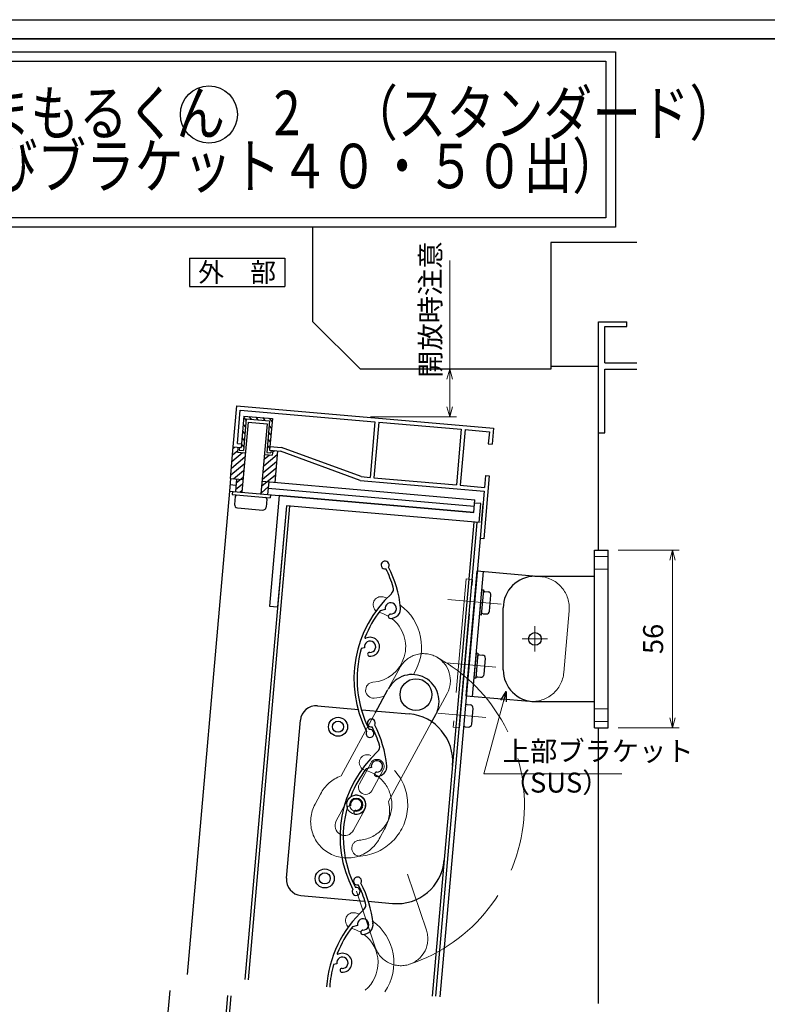
# Model space of a CAD drawing. Units: millimetres. Extents: x -19 to 2363, y 49 to 867.
# Drawn here: x 1551 to 1786, y 557 to 867 of the extents above; entities that cross this region are included whole.
import ezdxf
from ezdxf.enums import TextEntityAlignment as Align

# ---------------------------------------------------------------- set-up
doc = ezdxf.new("R2010")
doc.units = ezdxf.units.MM
doc.header["$LTSCALE"] = 3
doc.linetypes.add('ACAD_ISO02W100', pattern=[15, 12, -3])
doc.linetypes.add('ACAD_ISO04W100', pattern=[30, 24, -3, 0, -3])
doc.layers.get('0').update_dxf_attribs({"lineweight": 25})
doc.layers.get('Defpoints').update_dxf_attribs({"color": 151, "lineweight": 25})
for name, color, linetype, lineweight in [('0000寸法', 255, 'Continuous', 20), ('002', 6, 'Continuous', 35), ('003', 2, 'Continuous', 25), ('006', 4, 'ACAD_ISO04W100', 20), ('007', 4, 'ACAD_ISO02W100', 20), ('010', 4, 'Continuous', 20)]:
    doc.layers.add(name, color=color, linetype=linetype, lineweight=lineweight)
doc.layers.add('0000躯体', color=253, linetype='Continuous')
doc.styles.add('AT_VECTOR', font='romans.shx', dxfattribs={"bigfont": 'extfont.shx'})
doc.styles.add('DIM', font='romans.shx', dxfattribs={"width": 0.75, "bigfont": 'extfont.shx'})
doc.dimstyles.new('DIM', dxfattribs={"dimtxt": 3, "dimasz": 1.5, "dimexe": 1, "dimexo": 1.5, "dimgap": 1, "dimtad": 1, "dimdsep": 46, "dimtxsty": 'DIM', "dimblk": 'OPEN30', "dimcen": 0, "dimclrd": 4, "dimclre": 4, "dimclrt": 7, "dimadec": 0, "dimazin": 0, "dimtfac": 1, "dimtmove": 0, "dimatfit": 3, "dimldrblk": 'OPEN30', "dimfxl": 0, "dimlwd": 20, "dimlwe": 20, "dimarcsym": 0})

# ---------------------------------------------------------------- blocks, each defined once
blk = doc.blocks.new('UM409')
at = {"layer": '003'}
for p, q in [((140.15, 709.34), (139.62, 710.26)), ((153.65, 706.84), (152.83, 708.26))]:
    blk.add_line(p, q, dxfattribs=at)
for centre, radius, start, end in [((141.04, 674.99), 36.3, 60.2554, 135.1119), ((167.04, 711.19), 1.25, 256.9649, 209.2998), ((141.04, 674.99), 35.3, 92.3164, 134.8831), ((138.73, 707.19), 0.605, 14.5122, 194.5122), ((141.04, 707.79), 3, 194.5122, 44.0407), ((141.04, 707.79), 1.79, 194.5122, 120), ((143.34, 710.01), 0.2, 86.2424, 224.0407), ((141.04, 674.99), 35.3, 70.5025, 86.2424), ((141.04, 735.59), 36.3, 293.862, 315.1119), ((141.04, 735.59), 35.3, 304.7942, 314.8831), ((152.17, 704.62), 0.67, 15.6536, 195.6536), ((154.54, 705.29), 1.79, 195.6536, 120), ((160.05, 708.24), 2, 240.2554, 304.7942), ((154.54, 705.29), 3.13, 195.6536, 295.7906), ((115.04, 699.39), 1.25, 76.9649, 29.2998)]:
    blk.add_arc(centre, radius, start, end, dxfattribs=at)
blk = doc.blocks.new('16.06.13のびのび40（上）')
at = {"layer": '003'}
for p, q in [((582.1, -399.38), (582.1, -343.38)), ((582.1, -343.38), (586.4, -343.38)), ((586.4, -399.38), (586.4, -343.38)), ((563.3, -351.63), (582.1, -351.63)), ((553.3, -381.13), (553.3, -361.63)), ((563.3, -391.13), (582.1, -391.13)), ((582.1, -399.38), (586.4, -399.38))]:
    blk.add_line(p, q, dxfattribs=at)
for centre, start, end in [((563.3, -361.63), 90, 180), ((563.3, -381.13), 180, 270)]:
    blk.add_arc(centre, 10, start, end, dxfattribs=at)
at = {"layer": '006'}
for p, q in [((563.3, -367.38), (563.3, -375.38)), ((559.3, -371.38), (567.3, -371.38))]:
    blk.add_line(p, q, dxfattribs=at)
at = {"layer": '007'}
for p, q in [((586.4, -345.38), (582.1, -345.38)), ((586.4, -349.38), (582.1, -349.38)), ((586.4, -393.38), (582.1, -393.38)), ((586.4, -397.38), (582.1, -397.38))]:
    blk.add_line(p, q, dxfattribs=at)
blk = doc.blocks.new('_Open30')
at = {"color": 0, "linetype": 'ByBlock', "lineweight": -2}
for p, q in [((-1, 0.268), (0, 0)), ((0, 0), (-1, -0.268)), ((0, 0), (-1, 0))]:
    blk.add_line(p, q, dxfattribs=at)
blk = doc.blocks.new('*D103')
at = {"layer": '0000寸法', "color": 4, "lineweight": 20, "ltscale": 0.5}
for p, q in [((1739.51, 699.78), (1758.68, 699.78)), ((1756.58, 646.93), (1756.58, 696.63)), ((1739.51, 643.78), (1758.68, 643.78))]:
    blk.add_line(p, q, dxfattribs=at)
at = {"layer": 'Defpoints', "color": 0, "ltscale": 0.5}
for p in [(1736.36, 699.78), (1756.58, 699.78), (1736.36, 643.78)]:
    blk.add_point(p, dxfattribs=at)
at = {"layer": '0000寸法', "color": 4, "lineweight": 20, "ltscale": 0.5, "xscale": 3.15, "yscale": 3.15, "zscale": 3.15}
for p, rotation in [((1756.58, 699.78), 90), ((1756.58, 643.78), 270)]:
    blk.add_blockref('_Open30', p, dxfattribs=dict(at, rotation=rotation))
at = {"layer": '0000寸法', "color": 7, "ltscale": 0.5, "insert": (1751.33, 671.78), "char_height": 6.3, "attachment_point": 5, "rotation": 90, "style": 'DIM'}
blk.add_mtext('56', dxfattribs=at)
blk = doc.blocks.new('AERTSEDYTDFY')
at = {"layer": '003'}
for p, q in [((-257.05, 543.71), (-257.05, 583.21)), ((-257.05, 583.21), (-237.05, 583.21)), ((-255.05, 543.71), (-255.05, 583.21)), ((-254.04, 576.96), (-253.04, 576.96)), ((-252.04, 570.96), (-252.04, 575.96)), ((-254.04, 569.96), (-253.04, 569.96)), ((-254.04, 556.96), (-253.04, 556.96)), ((-252.04, 550.96), (-252.04, 555.96)), ((-254.04, 549.96), (-253.04, 549.96)), ((-257.05, 543.71), (-237.05, 543.71)), ((-256.54, 540.96), (-255.54, 540.96)), ((-254.54, 534.96), (-254.54, 539.96)), ((-256.54, 533.96), (-255.54, 533.96))]:
    blk.add_line(p, q, dxfattribs=at)
at = {"layer": '003', "ltscale": 2}
for points in [[(-255.05, 569.46), (-255.05, 577.46), (-254.55, 577.46), (-254.55, 569.46)], [(-255.05, 549.46), (-255.05, 557.46), (-254.55, 557.46), (-254.55, 549.46)]]:
    blk.add_lwpolyline(points, close=True, dxfattribs=at)
at = {"layer": '003'}
blk.add_circle((-237.05, 563.46), 2, dxfattribs=at)
for centre, radius, start, end in [((-254.05, 576.46), 0.5, 90, 180), ((-253.04, 575.96), 1, 0, 90), ((-254.05, 570.46), 0.5, 180, 270), ((-253.04, 570.96), 1, 270, 0), ((-254.05, 556.46), 0.5, 90, 180), ((-253.04, 555.96), 1, 0, 90), ((-254.05, 550.46), 0.5, 180, 270), ((-253.04, 550.96), 1, 270, 0), ((-256.55, 540.46), 0.5, 90, 180), ((-255.54, 539.96), 1, 0, 90), ((-256.55, 534.46), 0.5, 180, 270), ((-255.54, 534.96), 1, 270, 0)]:
    blk.add_arc(centre, radius, start, end, dxfattribs=at)
at = {"layer": '006'}
for p, q in [((-265.44, 573.46), (-248.56, 573.46)), ((-265.44, 553.46), (-248.56, 553.46)), ((-265.44, 537.46), (-250.34, 537.46))]:
    blk.add_line(p, q, dxfattribs=at)
at = {"layer": '007'}
blk.add_line((-227.05, 553.71), (-227.05, 573.21), dxfattribs=at)
blk.add_lwpolyline([(-260.25, 533.46), (-258.25, 533.46), (-258.25, 580.46), (-260.25, 580.46)], close=True, dxfattribs=at)
for centre, start, end in [((-237.05, 573.21), 0, 90), ((-237.05, 553.71), 270, 0)]:
    blk.add_arc(centre, 10, start, end, dxfattribs=at)
blk = doc.blocks.new('*D85')
at = {"layer": '003', "color": 4, "lineweight": 20, "ltscale": 0.5}
for p, q in [((1686.39, 756.78), (1686.39, 791.07)), ((1661.41, 756.78), (1688.49, 756.78)), ((1686.39, 744.99), (1686.39, 753.63)), ((1661.41, 741.84), (1688.49, 741.84))]:
    blk.add_line(p, q, dxfattribs=at)
at = {"layer": 'Defpoints', "color": 0, "ltscale": 0.5}
for p in [(1658.26, 756.78), (1658.26, 741.84), (1686.39, 741.84)]:
    blk.add_point(p, dxfattribs=at)
at = {"layer": '003', "color": 4, "lineweight": 20, "ltscale": 0.5, "xscale": 3.15, "yscale": 3.15, "zscale": 3.15}
for p, rotation in [((1686.39, 756.78), 90), ((1686.39, 741.84), 270)]:
    blk.add_blockref('_Open30', p, dxfattribs=dict(at, rotation=rotation))
at = {"layer": '003', "color": 7, "ltscale": 0.5, "insert": (1681.14, 775.58), "char_height": 6.3, "attachment_point": 5, "rotation": 90, "style": 'DIM'}
blk.add_mtext('開放時注意', dxfattribs=at)

msp = doc.modelspace()

# ---------------------------------------------------------------- linework, layer by layer
for p, q in [((1733.258, 736.783), (1733.258, 771.783)), ((1733.258, 771.783), (1742.258, 771.783)), ((1735.258, 764.783), (1735.258, 770.283)), ((1735.258, 770.283), (1742.258, 770.283)), ((1742.258, 770.283), (1742.258, 771.783)), ((1735.258, 758.783), (1735.258, 766.783)), ((1735.258, 758.783), (1745.333, 758.783)), ((1735.258, 756.783), (1745.333, 756.783)), ((1735.258, 736.783), (1735.258, 756.783)), ((1733.258, 699.783), (1733.258, 736.783)), ((1733.258, 736.783), (1735.258, 736.783)), ((1733.258, 556.8), (1733.258, 643.783))]:
    msp.add_line(p, q)
for points in [[(1227.423, 856.897), (1738.608, 856.897), (1738.608, 801.551), (1227.423, 801.551)], [(1230.423, 853.897), (1735.608, 853.897), (1735.608, 804.551), (1230.423, 804.551)]]:
    msp.add_lwpolyline(points, close=True)
at = {"ltscale": 0.5}
msp.add_circle((1610.523, 837.112), 9.013, dxfattribs=at)
at = {"layer": '0000躯体', "ltscale": 0.5}
for p, q in [((1643.258, 771.783), (1643.258, 801.551)), ((1745.333, 796.783), (1718.258, 796.783)), ((1718.258, 796.783), (1718.258, 756.783)), ((1658.258, 756.783), (1643.258, 771.783)), ((1718.258, 757.783), (1733.258, 757.783)), ((1718.258, 756.783), (1658.258, 756.783))]:
    msp.add_line(p, q, dxfattribs=at)
at = {"layer": '002'}
msp.add_line((1216.737, 861), (2356.737, 861), dxfattribs=at)
at = {"layer": '003'}
for p, q in [((1604.399, 791.863), (1634.399, 791.863)), ((1604.399, 791.863), (1604.399, 782.863)), ((1634.399, 791.863), (1634.399, 782.863)), ((1604.399, 782.863), (1634.399, 782.863)), ((1618.171, 732.301), (1619.304, 745.252)), ((1619.304, 745.252), (1700.195, 738.174)), ((1619.471, 733.392), (1620.395, 743.951)), ((1620.395, 743.951), (1662.833, 740.239)), ((1621.533, 742.045), (1620.661, 732.083)), ((1621.533, 742.045), (1630.499, 741.261)), ((1623.137, 741.905), (1623.864, 741.038)), ((1622.87, 740.121), (1620.935, 718.006)), ((1621.304, 739.425), (1622.031, 738.558)), ((1622.26, 741.178), (1621.389, 731.216)), ((1621.488, 741.537), (1622.216, 740.67)), ((1622.26, 741.178), (1629.632, 740.533)), ((1622.87, 740.121), (1628.848, 739.598)), ((1625.249, 741.72), (1625.976, 740.853)), ((1628.848, 739.598), (1626.913, 717.483)), ((1627.361, 741.535), (1628.088, 740.668)), ((1629.632, 740.533), (1628.76, 730.571)), ((1629.473, 741.35), (1630.409, 740.235)), ((1629.497, 738.989), (1630.224, 738.123)), ((1630.499, 741.261), (1629.627, 731.299)), ((1662.833, 740.239), (1661.299, 722.706)), ((1664.028, 740.134), (1662.494, 722.601)), ((1664.028, 740.134), (1690.029, 737.859)), ((1621.119, 737.313), (1621.846, 736.446)), ((1629.312, 736.877), (1630.039, 736.011)), ((1690.029, 737.859), (1688.495, 720.326)), ((1691.224, 737.755), (1689.69, 720.222)), ((1691.224, 737.755), (1698.895, 737.084)), ((1698.895, 737.084), (1698.564, 733.298)), ((1700.195, 738.174), (1699.759, 733.193)), ((1619.471, 733.392), (1620.766, 733.279)), ((1620.749, 733.089), (1621.477, 732.223)), ((1620.934, 735.201), (1621.661, 734.334)), ((1628.943, 732.654), (1629.67, 731.787)), ((1629.127, 734.765), (1629.855, 733.899)), ((1698.564, 733.298), (1699.759, 733.193)), ((1617.299, 722.339), (1618.171, 732.301)), ((1617.769, 727.709), (1621.138, 730.536)), ((1617.954, 729.82), (1619.579, 731.184)), ((1618.139, 731.932), (1618.539, 732.269)), ((1618.171, 732.301), (1620.661, 732.083)), ((1619.665, 732.17), (1619.534, 730.676)), ((1619.534, 730.676), (1621.925, 730.467)), ((1620.163, 732.127), (1620.094, 731.33)), ((1620.094, 731.33), (1621.389, 731.216)), ((1627.787, 726.33), (1632.012, 729.875)), ((1627.972, 728.442), (1629.586, 729.797)), ((1628.102, 729.926), (1630.493, 729.717)), ((1628.76, 730.571), (1630.056, 730.458)), ((1629.627, 731.299), (1633.114, 730.994)), ((1629.732, 732.494), (1633.378, 732.175)), ((1630.125, 731.255), (1630.056, 730.458)), ((1630.623, 731.212), (1630.493, 729.717)), ((1630.572, 730.624), (1631.211, 731.16)), ((1632.118, 731.081), (1631.246, 721.119)), ((1658.206, 721.772), (1633.114, 730.994)), ((1658.469, 722.953), (1633.378, 732.175)), ((1617.4, 723.485), (1621.625, 727.03)), ((1617.584, 725.597), (1621.809, 729.142)), ((1627.602, 724.218), (1631.827, 727.763)), ((1618.266, 722.254), (1621.44, 724.918)), ((1627.233, 719.994), (1631.458, 723.54)), ((1627.418, 722.106), (1631.643, 725.652)), ((1697.692, 723.336), (1697.361, 719.551)), ((1697.692, 723.336), (1698.888, 723.232)), ((1617.299, 722.339), (1616.951, 718.354)), ((1619.018, 720.181), (1617.125, 720.347)), ((1617.299, 722.339), (1621.284, 721.99)), ((1619.192, 722.173), (1618.843, 718.189)), ((1618.904, 718.876), (1621.07, 720.694)), ((1619.088, 720.988), (1621.255, 722.806)), ((1627.261, 721.467), (1694.305, 715.602)), ((1629.353, 721.284), (1629.005, 717.3)), ((1658.206, 721.772), (1697.256, 718.355)), ((1658.469, 722.953), (1661.299, 722.706)), ((1662.494, 722.601), (1688.495, 720.326)), ((1689.69, 720.222), (1697.361, 719.551)), ((1698.888, 723.232), (1697.144, 703.308)), ((1616.951, 718.354), (1603.617, 565.954)), ((1616.951, 718.354), (1693.957, 711.617)), ((1617.947, 718.267), (1617.86, 717.271)), ((1617.86, 717.271), (1629.814, 716.225)), ((1620.268, 718.064), (1620.886, 718.582)), ((1627.048, 717.882), (1629.215, 719.7)), ((1629.179, 719.292), (1694.131, 713.61)), ((1629.901, 717.221), (1629.814, 716.225)), ((1697.256, 718.355), (1695.949, 703.412)), ((1618.812, 716.686), (1618.594, 714.195)), ((1628.774, 715.814), (1628.556, 713.324)), ((1632.691, 716.977), (1629.64, 682.11)), ((1693.957, 711.617), (1632.691, 716.977)), ((1693.957, 711.617), (1694.305, 715.602)), ((1696.21, 714.431), (1694.218, 714.606)), ((1695.687, 708.454), (1696.21, 714.431)), ((1696.385, 708.393), (1696.908, 714.37)), ((1619.504, 713.112), (1627.473, 712.415)), ((1634.92, 713.771), (1621.848, 564.359)), ((1635.916, 713.684), (1622.844, 564.271)), ((1634.92, 713.771), (1632.131, 681.892)), ((1695.687, 708.454), (1634.92, 713.771)), ((1693.994, 708.602), (1680.922, 559.19)), ((1694.99, 708.515), (1681.918, 559.103)), ((1695.949, 703.412), (1683.313, 558.981)), ((1697.144, 703.308), (1695.949, 703.412)), ((1629.64, 682.11), (1632.131, 681.892)), ((1663.035, 648.613), (1666.845, 655.645)), ((1644.758, 650.673), (1657.643, 649.546)), ((1658.709, 649.453), (1673.647, 648.146)), ((1634.983, 596.318), (1639.341, 646.128)), ((1680.589, 645.323), (1682.034, 647.986)), ((1639.528, 590.901), (1659.564, 589.149)), ((1660.645, 589.054), (1668.418, 588.374)), ((1657.359, 581.389), (1655.75, 581.045)), ((1650.828, 569.313), (1649.788, 569.09)), ((1598.182, 560.973), (1587.426, 438.03)), ((1616.412, 559.378), (1605.656, 436.435)), ((1617.408, 559.291), (1606.652, 436.348))]:
    msp.add_line(p, q, dxfattribs=at)
for centre, radius in [((1675.76, 654.234), 5), ((1651.208, 644.086), 3), ((1651.208, 644.086), 1.75), ((1647.025, 596.269), 3), ((1647.025, 596.269), 1.75)]:
    msp.add_circle(centre, radius, dxfattribs=at)
for centre, radius, start, end in [((1619.31, 716.642), 0.5, 85, 175), ((1619.591, 714.108), 1, 175, 265), ((1628.276, 715.858), 0.5, 355, 85), ((1627.56, 713.411), 1, 265, 355), ((1674.553, 652.052), 8.5, 61.46185, 151.63936), ((1674.553, 652.052), 8.5, 331.48057, 61.46185), ((1644.322, 645.692), 5, 85, 175), ((1672.34, 633.203), 15, 355, 85), ((1669.725, 603.317), 15, 265, 355), ((1639.964, 595.882), 5, 175, 265), ((1657.341, 595.473), 1.25, 329.04937, 281.38428), ((1626.126, 578.239), 35.3, 16.87866, 26.96765), ((1626.126, 578.239), 36.3, 5.94653, 27.19642), ((1657.992, 587.908), 2, 312.33987, 16.87866), ((1683.788, 559.598), 36.3, 132.33987, 176.03524), ((1683.788, 559.598), 35.3, 142.58697, 158.32688), ((1659.11, 581.764), 1.79, 267.73809, 192.0845), ((1659.11, 581.764), 3.13, 267.73809, 7.87512), ((1659.012, 579.306), 0.67, 87.73809, 267.73809), ((1652.578, 569.688), 1.79, 266.59672, 192.0845), ((1651.169, 572.561), 0.2, 158.32688, 296.12523), ((1652.578, 569.688), 3, 266.59672, 116.12523), ((1683.788, 559.598), 35.3, 164.40086, 176.06457), ((1652.436, 567.297), 0.605, 86.59672, 266.59672)]:
    msp.add_arc(centre, radius, start, end, dxfattribs=at)
at = {"layer": '007'}
for p, q in [((1666.845, 655.645), (1670.654, 662.676)), ((1682.022, 647.993), (1685.609, 654.577)), ((1663.27, 649.054), (1652.184, 628.592)), ((1680.589, 645.323), (1667.14, 620.498)), ((1643.964, 619.711), (1645.684, 622.864)), ((1664.467, 609.284), (1665.846, 611.831)), ((1673.148, 597.622), (1679.082, 579.972)), ((1657.069, 592.216), (1662.948, 574.592))]:
    msp.add_line(p, q, dxfattribs=at)
for centre, radius, start, end in [((1678.128, 658.642), 8.5, 61.46185, 151.63936), ((1656.937, 619.493), 53.017, 288.4503, 61.5497), ((1678.128, 658.642), 8.5, 331.48057, 61.46185), ((1660.408, 632.776), 2.5, 75.35243, 255.35243), ((1656.937, 619.493), 16.23, 274.64757, 75.35243), ((1656.937, 619.493), 11.23, 274.64757, 75.35243), ((1655.977, 617.735), 11.5, 109.25735, 153.51573), ((1654.079, 614.219), 11.5, 151.49729, 241.43773), ((1655.977, 617.735), 11.5, 329.10962, 13.90324), ((1654.079, 614.219), 11.5, 241.43773, 334.58748), ((1658.049, 605.809), 2.5, 94.64757, 274.64757), ((1671.009, 577.267), 8.5, 288.53815, 18.51943), ((1671.009, 577.267), 8.5, 198.36064, 288.53815)]:
    msp.add_arc(centre, radius, start, end, dxfattribs=at)
at = {"layer": '010'}
for p, q in [((1657.941, 626.055), (1661.495, 632.647)), ((1661.876, 623.9), (1665.452, 630.5)), ((1650.631, 614.393), (1654.205, 620.974)), ((1656.073, 611.442), (1659.657, 618.032))]:
    msp.add_line(p, q, dxfattribs=at)
for radius in [3, 2.1]:
    msp.add_circle((1656.936, 619.497), radius, dxfattribs=at)
for centre, radius, start, end in [((1664.765, 682.59), 2.5, 75.35243, 233.67611), ((1661.294, 669.307), 16.23, 70.47641, 75.35243), ((1661.294, 669.307), 11.23, 59.11243, 74.59778), ((1661.294, 669.307), 16.23, 327.31191, 54.45923), ((1661.294, 669.307), 11.23, 274.64757, 52.8943), ((1662.406, 655.623), 2.5, 94.64757, 274.64757), ((1661.294, 669.307), 16.23, 274.64757, 286.11962), ((1663.468, 631.569), 2.25, 331.67889, 151.34407), ((1659.893, 624.979), 2.25, 151.13831, 331.44569), ((1656.926, 619.498), 3.1, 331.76993, 151.52689), ((1653.352, 612.918), 3.1, 151.52689, 331.52689), ((1656.05, 582.971), 2.5, 75.35243, 233.67611), ((1652.578, 569.688), 16.23, 70.47641, 75.35243), ((1652.578, 569.688), 11.23, 59.11243, 74.59778), ((1652.578, 569.688), 16.23, 325.51907, 54.45923), ((1652.578, 569.688), 11.23, 309.66258, 52.8943)]:
    msp.add_arc(centre, radius, start, end, dxfattribs=at)
at = {"layer": 'Defpoints', "ltscale": 0.5}
msp.add_lwpolyline([(1210.737, 867), (2362.737, 867), (2362.737, 49), (1210.737, 49)], close=True, dxfattribs=at)

# ---------------------------------------------------------------- block references
at = {"layer": '0000寸法'}
msp.add_blockref('16.06.13のびのび40（上）', (1149.96, 1043.166), dxfattribs=at)
at = {"layer": '003'}
for name, p, rotation in [('UM409', (2291.372, 317.378), 72.08449924549247), ('AERTSEDYTDFY', (1900.293, 89.807), 355.0000000000006), ('UM409', (2287.014, 267.568), 72.08449924549247)]:
    msp.add_blockref(name, p, dxfattribs=dict(at, rotation=rotation))

# ---------------------------------------------------------------- texts
at = {"style": 'AT_VECTOR', "width": 0.8}
msp.add_text('非常開放面格子\u3000まもるくん\u30002\u3000（スタンダード）', height=14.04, dxfattribs=at).set_placement((1416.35, 830.564))
msp.add_text('（防犯強化付のびのびブラケット４０・５０出）', height=14.04, dxfattribs=at).set_placement((1403.237, 809.474), align=Align.BOTTOM_LEFT)
at = {"style": 'AT_VECTOR'}
msp.add_text('外\u3000部', height=6, dxfattribs=at).set_placement((1619.399, 787.363), align=Align.MIDDLE_CENTER)
at = {"layer": '0000寸法', "color": 7, "ltscale": 0.5, "char_height": 6.3, "attachment_point": 7, "style": 'DIM'}
for s, insert in [('上部ブラケット', (1703.124, 631.319)), ('（SUS）', (1703.124, 621.375))]:
    msp.add_mtext(s, dxfattribs=dict(at, insert=insert))

# ---------------------------------------------------------------- dimensions: what is measured, and where the dimension line sits
at = {"layer": '0000寸法', "ltscale": 0.5}
dim = msp.add_linear_dim(base=(1756.578, 699.783), p1=(1736.358, 643.783), p2=(1736.358, 699.783), angle=270, dimstyle='DIM', override={"dimscale": 2.1, "dimadec": 2, "dimazin": 2, "dimtfill": 1}, dxfattribs=at)
dim.commit()
dim.dimension.update_dxf_attribs({"geometry": '*D103', "text_midpoint": (1751.328, 671.783)})
at = {"layer": '003', "ltscale": 0.5}
dim = msp.add_linear_dim(base=(1686.389, 741.843), p1=(1658.258, 756.783), p2=(1658.258, 741.843), angle=90, text='開放時注意', dimstyle='DIM', override={"dimscale": 2.1, "dimadec": 2, "dimazin": 2, "dimtfill": 1}, dxfattribs=at)
dim.commit()
dim.dimension.update_dxf_attribs({"geometry": '*D85', "text_midpoint": (1686.389, 775.578), "dimtype": 160})

# ---------------------------------------------------------------- leaders
at = {"layer": '0000寸法', "ltscale": 0.5, "annotation_type": 0, "has_hookline": 1, "hookline_direction": 0, "text_width": 37.485}
msp.add_leader([(1704.174, 655.252), (1697.199, 629.219), (1701.024, 629.219)], dimstyle='DIM', override={"dimscale": 2.1, "dimgap": 1, "dimtad": 1, "dimadec": 2, "dimazin": 2, "dimtfill": 1}, dxfattribs=at)

doc.saveas('drawing.dxf')
